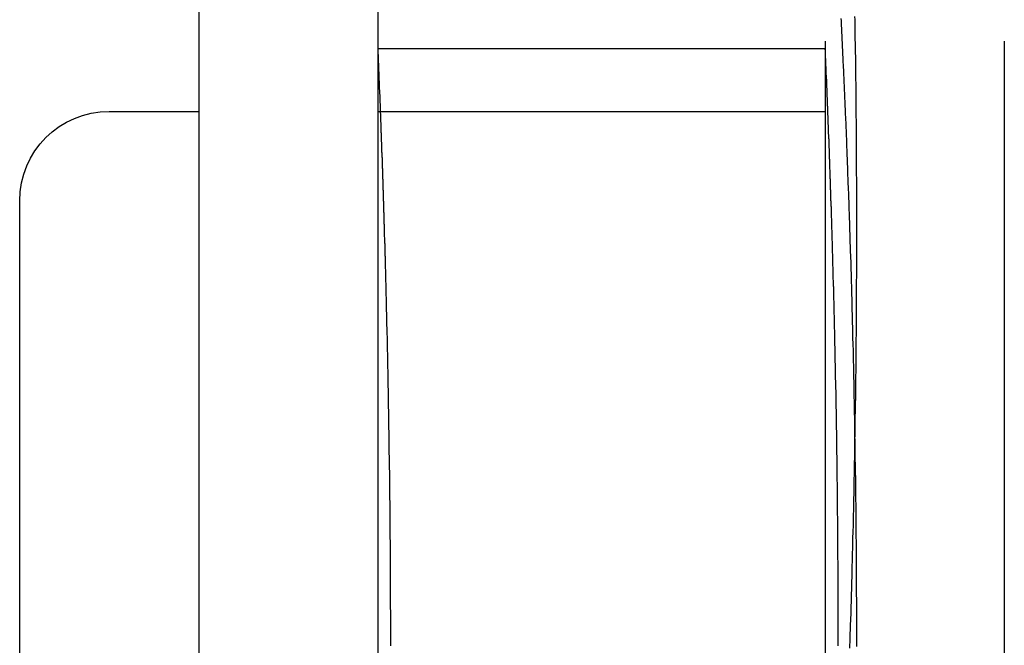
# Model space of a CAD drawing. Extents: x 493 to 738, y -185 to 420.
# Drawn here: x 534 to 539, y 405 to 409 of the extents above; entities that cross this region are included whole.
import ezdxf

# ---------------------------------------------------------------- set-up
doc = ezdxf.new("R2010")
doc.units = 0
doc.header["$LTSCALE"] = 10
doc.linetypes.add('VERDECKT', pattern=[0.375, 0.25, -0.125])
doc.layers.get('0').update_dxf_attribs({"linetype": 'CONTINUOUS'})
doc.layers.add('STEMPEL', color=3, linetype='CONTINUOUS')

# ---------------------------------------------------------------- blocks, each defined once
blk = doc.blocks.new('A$CF2983F1F')
at = {"color": 1, "linetype": 'VERDECKT', "extrusion": (0, 1, -2e-16)}
for p, q in [((135.5822, 242.7929), (135.5822, 236.825)), ((136.5822, 242.7929), (136.5822, 236.825)), ((135.5822, 239), (133.0822, 239)), ((133.0962, 238.65), (135.5822, 238.65)), ((135.5822, 236.825), (135.5822, 230.8571)), ((136.5822, 236.825), (136.5822, 230.8571))]:
    blk.add_line(p, q, dxfattribs=at)
at = {"linetype": 'CONTINUOUS', "extrusion": (0, 1, -2e-16)}
for p, q in [((132.0822, 240.4429), (132.0822, 230.8571)), ((133.0822, 240.4429), (133.0822, 230.8571)), ((131.5822, 238.65), (132.0822, 238.65)), ((133.0822, 238.65), (133.0962, 238.65)), ((131.0822, 233.15), (131.0822, 238.15))]:
    blk.add_line(p, q, dxfattribs=at)
at = {"color": 1}
for points in [[(135.746, 239.18, 0), (135.747, 239.162, 0), (135.747, 239.143, 0), (135.747, 239.125, 0), (135.748, 239.106, 0), (135.748, 239.087, 0), (135.748, 239.069, 0), (135.748, 239.05, 0), (135.749, 239.032, 0), (135.749, 239.013, 0), (135.749, 238.994, 0), (135.749, 238.976, 0), (135.75, 238.957, 0), (135.75, 238.938, 0), (135.75, 238.92, 0), (135.75, 238.901, 0), (135.751, 238.882, 0), (135.751, 238.864, 0), (135.751, 238.845, 0), (135.751, 238.826, 0), (135.752, 238.807, 0), (135.752, 238.788, 0), (135.752, 238.77, 0), (135.752, 238.751, 0), (135.752, 238.732, 0), (135.753, 238.713, 0), (135.753, 238.694, 0), (135.753, 238.675, 0), (135.753, 238.657, 0), (135.753, 238.638, 0), (135.753, 238.619, 0), (135.754, 238.6, 0), (135.754, 238.581, 0), (135.754, 238.562, 0), (135.754, 238.543, 0), (135.754, 238.524, 0), (135.754, 238.505, 0), (135.754, 238.486, 0), (135.755, 238.467, 0), (135.755, 238.448, 0), (135.755, 238.429, 0), (135.755, 238.41, 0), (135.755, 238.391, 0), (135.755, 238.372, 0), (135.755, 238.353, 0), (135.755, 238.334, 0), (135.755, 238.315, 0), (135.755, 238.296, 0), (135.756, 238.277, 0), (135.756, 238.258, 0), (135.756, 238.239, 0), (135.756, 238.22, 0), (135.756, 238.201, 0), (135.756, 238.182, 0), (135.756, 238.162, 0), (135.756, 238.143, 0), (135.756, 238.124, 0), (135.756, 238.105, 0), (135.756, 238.086, 0), (135.756, 238.067, 0), (135.756, 238.048, 0), (135.756, 238.029, 0), (135.756, 238.01, 0), (135.756, 237.99, 0), (135.756, 237.971, 0), (135.756, 237.952, 0), (135.756, 237.933, 0), (135.756, 237.914, 0), (135.756, 237.895, 0), (135.756, 237.876, 0), (135.756, 237.857, 0), (135.756, 237.838, 0), (135.756, 237.818, 0), (135.756, 237.799, 0), (135.756, 237.78, 0), (135.756, 237.761, 0), (135.756, 237.742, 0), (135.756, 237.723, 0), (135.755, 237.704, 0), (135.755, 237.685, 0), (135.755, 237.666, 0), (135.755, 237.647, 0), (135.755, 237.628, 0), (135.755, 237.609, 0), (135.755, 237.59, 0), (135.755, 237.571, 0), (135.755, 237.552, 0), (135.755, 237.533, 0), (135.754, 237.514, 0), (135.754, 237.495, 0), (135.754, 237.476, 0), (135.754, 237.457, 0), (135.754, 237.438, 0), (135.754, 237.419, 0), (135.754, 237.4, 0), (135.753, 237.381, 0), (135.753, 237.362, 0), (135.753, 237.343, 0), (135.753, 237.325, 0), (135.753, 237.306, 0), (135.753, 237.287, 0), (135.752, 237.268, 0), (135.752, 237.249, 0), (135.752, 237.23, 0), (135.752, 237.212, 0), (135.752, 237.193, 0), (135.751, 237.174, 0), (135.751, 237.155, 0), (135.751, 237.136, 0), (135.751, 237.118, 0), (135.75, 237.099, 0), (135.75, 237.08, 0), (135.75, 237.062, 0), (135.75, 237.043, 0), (135.749, 237.024, 0), (135.749, 237.006, 0), (135.749, 236.987, 0), (135.749, 236.968, 0), (135.748, 236.95, 0), (135.748, 236.931, 0), (135.748, 236.913, 0), (135.748, 236.894, 0), (135.747, 236.875, 0), (135.747, 236.857, 0), (135.747, 236.838, 0), (135.746, 236.82, 0), (135.746, 236.801, 0), (135.746, 236.783, 0), (135.745, 236.764, 0), (135.745, 236.746, 0), (135.745, 236.728, 0), (135.745, 236.709, 0), (135.744, 236.691, 0), (135.744, 236.673, 0), (135.744, 236.654, 0), (135.743, 236.636, 0), (135.743, 236.618, 0), (135.742, 236.599, 0), (135.742, 236.581, 0), (135.742, 236.563, 0), (135.741, 236.545, 0), (135.741, 236.526, 0), (135.741, 236.508, 0), (135.74, 236.49, 0), (135.74, 236.472, 0), (135.74, 236.454, 0), (135.739, 236.436, 0), (135.739, 236.418, 0), (135.738, 236.4, 0), (135.738, 236.382, 0), (135.738, 236.364, 0), (135.737, 236.346, 0), (135.737, 236.328, 0), (135.736, 236.31, 0), (135.736, 236.292, 0), (135.735, 236.274, 0), (135.735, 236.256, 0), (135.735, 236.238, 0), (135.734, 236.221, 0), (135.734, 236.203, 0), (135.733, 236.185, 0), (135.733, 236.167, 0), (135.732, 236.15, 0), (135.732, 236.132, 0), (135.731, 236.114, 0), (135.731, 236.097, 0), (135.73, 236.079, 0), (135.73, 236.062, 0), (135.73, 236.044, 0), (135.729, 236.027, 0), (135.729, 236.009, 0), (135.728, 235.992, 0), (135.728, 235.975, 0), (135.727, 235.957, 0), (135.727, 235.94, 0), (135.726, 235.923, 0), (135.726, 235.905, 0), (135.725, 235.888, 0), (135.725, 235.871, 0), (135.724, 235.854, 0), (135.724, 235.837, 0), (135.723, 235.82, 0), (135.723, 235.803, 0), (135.722, 235.786, 0), (135.721, 235.769, 0), (135.721, 235.752, 0), (135.72, 235.735, 0), (135.72, 235.718, 0), (135.719, 235.701, 0), (135.719, 235.685, 0), (135.718, 235.668, 0), (135.718, 235.651, 0)], [(135.669, 239.168, 0), (135.67, 239.155, 0), (135.67, 239.142, 0), (135.671, 239.128, 0), (135.672, 239.115, 0), (135.672, 239.102, 0), (135.673, 239.088, 0), (135.674, 239.075, 0), (135.674, 239.062, 0), (135.675, 239.048, 0), (135.676, 239.034, 0), (135.676, 239.021, 0), (135.677, 239.007, 0), (135.678, 238.993, 0), (135.678, 238.979, 0), (135.679, 238.966, 0), (135.68, 238.952, 0), (135.68, 238.938, 0), (135.681, 238.924, 0), (135.682, 238.91, 0), (135.682, 238.895, 0), (135.683, 238.881, 0), (135.684, 238.867, 0), (135.684, 238.853, 0), (135.685, 238.838, 0), (135.686, 238.824, 0), (135.686, 238.81, 0), (135.687, 238.795, 0), (135.687, 238.781, 0), (135.688, 238.766, 0), (135.689, 238.752, 0), (135.689, 238.737, 0), (135.69, 238.722, 0), (135.691, 238.707, 0), (135.691, 238.693, 0), (135.692, 238.678, 0), (135.693, 238.663, 0), (135.693, 238.648, 0), (135.694, 238.633, 0), (135.695, 238.618, 0), (135.695, 238.603, 0), (135.696, 238.588, 0), (135.696, 238.573, 0), (135.697, 238.557, 0), (135.698, 238.542, 0), (135.698, 238.527, 0), (135.699, 238.512, 0), (135.7, 238.496, 0), (135.7, 238.481, 0), (135.701, 238.465, 0), (135.701, 238.45, 0), (135.702, 238.434, 0), (135.703, 238.419, 0), (135.703, 238.403, 0), (135.704, 238.387, 0), (135.704, 238.372, 0), (135.705, 238.356, 0), (135.706, 238.34, 0), (135.706, 238.324, 0), (135.707, 238.308, 0), (135.707, 238.292, 0), (135.708, 238.276, 0), (135.709, 238.26, 0), (135.709, 238.244, 0), (135.71, 238.228, 0), (135.71, 238.212, 0), (135.711, 238.196, 0), (135.712, 238.18, 0), (135.712, 238.163, 0), (135.713, 238.147, 0), (135.713, 238.131, 0), (135.714, 238.114, 0), (135.714, 238.098, 0), (135.715, 238.082, 0), (135.715, 238.065, 0), (135.716, 238.049, 0), (135.717, 238.032, 0), (135.717, 238.015, 0), (135.718, 237.999, 0), (135.718, 237.982, 0), (135.719, 237.965, 0), (135.719, 237.949, 0), (135.72, 237.932, 0), (135.72, 237.915, 0), (135.721, 237.898, 0), (135.721, 237.881, 0), (135.722, 237.864, 0), (135.723, 237.847, 0), (135.723, 237.83, 0), (135.724, 237.813, 0), (135.724, 237.796, 0), (135.725, 237.779, 0), (135.725, 237.762, 0), (135.726, 237.745, 0), (135.726, 237.727, 0), (135.727, 237.71, 0), (135.727, 237.693, 0), (135.728, 237.675, 0), (135.728, 237.658, 0), (135.729, 237.641, 0), (135.729, 237.623, 0), (135.73, 237.606, 0), (135.73, 237.588, 0), (135.73, 237.571, 0), (135.731, 237.553, 0), (135.731, 237.536, 0), (135.732, 237.518, 0), (135.732, 237.5, 0), (135.733, 237.483, 0), (135.733, 237.465, 0), (135.734, 237.447, 0), (135.734, 237.429, 0), (135.735, 237.412, 0), (135.735, 237.394, 0), (135.735, 237.376, 0), (135.736, 237.358, 0), (135.736, 237.34, 0), (135.737, 237.322, 0), (135.737, 237.304, 0), (135.738, 237.286, 0), (135.738, 237.268, 0), (135.738, 237.25, 0), (135.739, 237.232, 0), (135.739, 237.214, 0), (135.74, 237.196, 0), (135.74, 237.178, 0), (135.74, 237.16, 0), (135.741, 237.142, 0), (135.741, 237.124, 0), (135.741, 237.105, 0), (135.742, 237.087, 0), (135.742, 237.069, 0), (135.742, 237.051, 0), (135.743, 237.032, 0), (135.743, 237.014, 0), (135.744, 236.996, 0), (135.744, 236.977, 0), (135.744, 236.959, 0), (135.745, 236.941, 0), (135.745, 236.922, 0), (135.745, 236.904, 0), (135.745, 236.886, 0), (135.746, 236.867, 0), (135.746, 236.849, 0), (135.746, 236.83, 0), (135.747, 236.812, 0), (135.747, 236.793, 0), (135.747, 236.775, 0), (135.748, 236.756, 0), (135.748, 236.737, 0), (135.748, 236.719, 0), (135.748, 236.7, 0), (135.749, 236.682, 0), (135.749, 236.663, 0), (135.749, 236.644, 0), (135.749, 236.626, 0), (135.75, 236.607, 0), (135.75, 236.588, 0), (135.75, 236.57, 0), (135.75, 236.551, 0), (135.751, 236.532, 0), (135.751, 236.514, 0), (135.751, 236.495, 0), (135.751, 236.476, 0), (135.752, 236.457, 0), (135.752, 236.438, 0), (135.752, 236.42, 0), (135.752, 236.401, 0), (135.752, 236.382, 0), (135.753, 236.363, 0), (135.753, 236.344, 0), (135.753, 236.325, 0), (135.753, 236.307, 0), (135.753, 236.288, 0), (135.753, 236.269, 0), (135.754, 236.25, 0), (135.754, 236.231, 0), (135.754, 236.212, 0), (135.754, 236.193, 0), (135.754, 236.174, 0), (135.754, 236.155, 0), (135.754, 236.136, 0), (135.755, 236.117, 0), (135.755, 236.098, 0), (135.755, 236.079, 0), (135.755, 236.06, 0), (135.755, 236.041, 0), (135.755, 236.022, 0), (135.755, 236.003, 0), (135.755, 235.984, 0), (135.755, 235.965, 0), (135.755, 235.946, 0), (135.756, 235.927, 0), (135.756, 235.908, 0), (135.756, 235.889, 0), (135.756, 235.87, 0), (135.756, 235.851, 0), (135.756, 235.832, 0), (135.756, 235.812, 0), (135.756, 235.793, 0), (135.756, 235.774, 0), (135.756, 235.755, 0), (135.756, 235.736, 0), (135.756, 235.717, 0), (135.756, 235.698, 0), (135.756, 235.679, 0), (135.756, 235.66, 0)], [(135.655, 235.664, 0), (135.655, 235.673, 0), (135.655, 235.683, 0), (135.655, 235.692, 0), (135.655, 235.701, 0), (135.655, 235.711, 0), (135.655, 235.72, 0), (135.655, 235.729, 0), (135.655, 235.739, 0), (135.655, 235.748, 0), (135.655, 235.757, 0), (135.655, 235.767, 0), (135.655, 235.776, 0), (135.655, 235.786, 0), (135.655, 235.795, 0), (135.655, 235.804, 0), (135.655, 235.814, 0), (135.655, 235.823, 0), (135.655, 235.833, 0), (135.655, 235.842, 0), (135.655, 235.852, 0), (135.655, 235.861, 0), (135.655, 235.871, 0), (135.655, 235.88, 0), (135.655, 235.889, 0), (135.655, 235.899, 0), (135.655, 235.908, 0), (135.655, 235.918, 0), (135.655, 235.927, 0), (135.655, 235.937, 0), (135.655, 235.946, 0), (135.654, 235.956, 0), (135.654, 235.965, 0), (135.654, 235.975, 0), (135.654, 235.984, 0), (135.654, 235.994, 0), (135.654, 236.003, 0), (135.654, 236.013, 0), (135.654, 236.023, 0), (135.654, 236.032, 0), (135.654, 236.042, 0), (135.654, 236.051, 0), (135.654, 236.061, 0), (135.654, 236.07, 0), (135.654, 236.08, 0), (135.654, 236.089, 0), (135.654, 236.099, 0), (135.654, 236.108, 0), (135.654, 236.118, 0), (135.654, 236.128, 0), (135.654, 236.137, 0), (135.653, 236.147, 0), (135.653, 236.156, 0), (135.653, 236.166, 0), (135.653, 236.175, 0), (135.653, 236.185, 0), (135.653, 236.194, 0), (135.653, 236.204, 0), (135.653, 236.214, 0), (135.653, 236.223, 0), (135.653, 236.233, 0), (135.653, 236.242, 0), (135.653, 236.252, 0), (135.653, 236.261, 0), (135.653, 236.271, 0), (135.653, 236.28, 0), (135.652, 236.29, 0), (135.652, 236.3, 0), (135.652, 236.309, 0), (135.652, 236.319, 0), (135.652, 236.328, 0), (135.652, 236.338, 0), (135.652, 236.347, 0), (135.652, 236.357, 0), (135.652, 236.366, 0), (135.652, 236.376, 0), (135.652, 236.385, 0), (135.651, 236.395, 0), (135.651, 236.405, 0), (135.651, 236.414, 0), (135.651, 236.424, 0), (135.651, 236.433, 0), (135.651, 236.443, 0), (135.651, 236.452, 0), (135.651, 236.462, 0), (135.651, 236.471, 0), (135.651, 236.481, 0), (135.651, 236.49, 0), (135.65, 236.5, 0), (135.65, 236.509, 0), (135.65, 236.519, 0), (135.65, 236.528, 0), (135.65, 236.538, 0), (135.65, 236.547, 0), (135.65, 236.556, 0), (135.65, 236.566, 0), (135.65, 236.575, 0), (135.649, 236.585, 0), (135.649, 236.594, 0), (135.649, 236.604, 0), (135.649, 236.613, 0), (135.649, 236.622, 0), (135.649, 236.632, 0), (135.649, 236.641, 0), (135.649, 236.651, 0), (135.648, 236.66, 0), (135.648, 236.669, 0), (135.648, 236.679, 0), (135.648, 236.688, 0), (135.648, 236.698, 0), (135.648, 236.707, 0), (135.648, 236.716, 0), (135.648, 236.726, 0), (135.647, 236.735, 0), (135.647, 236.744, 0), (135.647, 236.754, 0), (135.647, 236.763, 0), (135.647, 236.772, 0), (135.647, 236.781, 0), (135.647, 236.791, 0), (135.646, 236.8, 0), (135.646, 236.809, 0), (135.646, 236.818, 0), (135.646, 236.828, 0), (135.646, 236.837, 0), (135.646, 236.846, 0), (135.646, 236.855, 0), (135.646, 236.865, 0), (135.645, 236.874, 0), (135.645, 236.883, 0), (135.645, 236.892, 0), (135.645, 236.901, 0), (135.645, 236.91, 0), (135.645, 236.92, 0), (135.644, 236.929, 0), (135.644, 236.938, 0), (135.644, 236.947, 0), (135.644, 236.956, 0), (135.644, 236.965, 0), (135.644, 236.974, 0), (135.644, 236.983, 0), (135.643, 236.992, 0), (135.643, 237.001, 0), (135.643, 237.01, 0), (135.643, 237.019, 0), (135.643, 237.028, 0), (135.643, 237.037, 0), (135.642, 237.046, 0), (135.642, 237.055, 0), (135.642, 237.064, 0), (135.642, 237.073, 0), (135.642, 237.082, 0), (135.642, 237.091, 0), (135.641, 237.1, 0), (135.641, 237.109, 0), (135.641, 237.117, 0), (135.641, 237.126, 0), (135.641, 237.135, 0), (135.641, 237.144, 0), (135.64, 237.153, 0), (135.64, 237.162, 0), (135.64, 237.17, 0), (135.64, 237.179, 0), (135.64, 237.188, 0), (135.64, 237.197, 0), (135.639, 237.205, 0), (135.639, 237.214, 0), (135.639, 237.223, 0), (135.639, 237.231, 0), (135.639, 237.24, 0), (135.638, 237.249, 0), (135.638, 237.257, 0), (135.638, 237.266, 0), (135.638, 237.275, 0), (135.638, 237.283, 0), (135.638, 237.292, 0), (135.637, 237.3, 0), (135.637, 237.309, 0), (135.637, 237.317, 0), (135.637, 237.326, 0), (135.637, 237.334, 0), (135.636, 237.343, 0), (135.636, 237.351, 0), (135.636, 237.36, 0), (135.636, 237.368, 0), (135.636, 237.377, 0), (135.636, 237.385, 0), (135.635, 237.393, 0), (135.635, 237.402, 0), (135.635, 237.41, 0), (135.635, 237.418, 0), (135.635, 237.427, 0), (135.634, 237.435, 0), (135.634, 237.443, 0), (135.634, 237.451, 0), (135.634, 237.46, 0), (135.634, 237.468, 0), (135.633, 237.476, 0), (135.633, 237.484, 0), (135.633, 237.492, 0), (135.633, 237.5, 0), (135.633, 237.509, 0), (135.632, 237.517, 0), (135.632, 237.525, 0), (135.632, 237.533, 0), (135.632, 237.541, 0), (135.632, 237.549, 0), (135.631, 237.557, 0), (135.631, 237.565, 0), (135.631, 237.573, 0), (135.631, 237.581, 0), (135.631, 237.589, 0), (135.63, 237.596, 0), (135.63, 237.604, 0), (135.63, 237.612, 0), (135.63, 237.62, 0), (135.63, 237.628, 0), (135.629, 237.636, 0), (135.629, 237.643, 0), (135.629, 237.651, 0), (135.629, 237.659, 0), (135.629, 237.667, 0), (135.628, 237.674, 0), (135.628, 237.682, 0), (135.628, 237.69, 0), (135.628, 237.697, 0), (135.628, 237.705, 0), (135.627, 237.712, 0), (135.627, 237.72, 0), (135.627, 237.728, 0), (135.627, 237.735, 0), (135.627, 237.743, 0), (135.626, 237.75, 0), (135.626, 237.758, 0), (135.626, 237.765, 0), (135.626, 237.772, 0), (135.626, 237.78, 0), (135.625, 237.787, 0), (135.625, 237.794, 0), (135.625, 237.802, 0), (135.625, 237.809, 0), (135.625, 237.816, 0), (135.624, 237.824, 0), (135.624, 237.831, 0), (135.624, 237.838, 0), (135.624, 237.845, 0), (135.624, 237.852, 0), (135.623, 237.86, 0), (135.623, 237.867, 0), (135.623, 237.874, 0), (135.623, 237.881, 0), (135.623, 237.888, 0), (135.622, 237.895, 0), (135.622, 237.902, 0), (135.622, 237.909, 0), (135.622, 237.916, 0), (135.622, 237.923, 0), (135.621, 237.93, 0), (135.621, 237.937, 0), (135.621, 237.943, 0), (135.621, 237.95, 0), (135.621, 237.957, 0), (135.62, 237.964, 0), (135.62, 237.971, 0), (135.62, 237.977, 0), (135.62, 237.984, 0), (135.619, 237.991, 0), (135.619, 237.997, 0), (135.619, 238.004, 0), (135.619, 238.011, 0), (135.619, 238.017, 0), (135.618, 238.024, 0), (135.618, 238.03, 0), (135.618, 238.037, 0), (135.618, 238.043, 0), (135.618, 238.05, 0), (135.617, 238.056, 0), (135.617, 238.063, 0), (135.617, 238.069, 0), (135.617, 238.076, 0), (135.617, 238.082, 0), (135.616, 238.089, 0), (135.616, 238.095, 0), (135.616, 238.102, 0), (135.616, 238.108, 0), (135.616, 238.114, 0), (135.615, 238.121, 0), (135.615, 238.127, 0), (135.615, 238.133, 0), (135.615, 238.14, 0), (135.615, 238.146, 0), (135.614, 238.152, 0), (135.614, 238.159, 0), (135.614, 238.165, 0), (135.614, 238.171, 0), (135.614, 238.177, 0), (135.613, 238.184, 0), (135.613, 238.19, 0), (135.613, 238.196, 0), (135.613, 238.202, 0), (135.613, 238.208, 0), (135.612, 238.214, 0), (135.612, 238.221, 0), (135.612, 238.227, 0), (135.612, 238.233, 0), (135.612, 238.239, 0), (135.611, 238.245, 0), (135.611, 238.251, 0), (135.611, 238.257, 0), (135.611, 238.263, 0), (135.611, 238.269, 0), (135.61, 238.275, 0), (135.61, 238.281, 0), (135.61, 238.287, 0), (135.61, 238.293, 0), (135.61, 238.299, 0), (135.609, 238.305, 0), (135.609, 238.31, 0), (135.609, 238.316, 0), (135.609, 238.322, 0), (135.608, 238.328, 0), (135.608, 238.334, 0), (135.608, 238.339, 0), (135.608, 238.345, 0), (135.608, 238.351, 0), (135.607, 238.357, 0), (135.607, 238.362, 0), (135.607, 238.368, 0), (135.607, 238.374, 0), (135.607, 238.379, 0), (135.606, 238.385, 0), (135.606, 238.39, 0), (135.606, 238.396, 0), (135.606, 238.402, 0), (135.606, 238.407, 0), (135.606, 238.413, 0), (135.605, 238.418, 0), (135.605, 238.424, 0), (135.605, 238.429, 0), (135.605, 238.434, 0), (135.605, 238.44, 0), (135.604, 238.445, 0), (135.604, 238.451, 0), (135.604, 238.456, 0), (135.604, 238.461, 0), (135.604, 238.467, 0), (135.603, 238.472, 0), (135.603, 238.477, 0), (135.603, 238.482, 0), (135.603, 238.488, 0), (135.603, 238.493, 0), (135.602, 238.498, 0), (135.602, 238.503, 0), (135.602, 238.508, 0), (135.602, 238.513, 0), (135.602, 238.518, 0), (135.601, 238.523, 0), (135.601, 238.528, 0), (135.601, 238.533, 0), (135.601, 238.538, 0), (135.601, 238.543, 0), (135.601, 238.548, 0), (135.6, 238.553, 0), (135.6, 238.558, 0), (135.6, 238.563, 0), (135.6, 238.568, 0), (135.6, 238.572, 0), (135.599, 238.577, 0), (135.599, 238.582, 0), (135.599, 238.587, 0), (135.599, 238.591, 0), (135.599, 238.596, 0), (135.599, 238.601, 0), (135.598, 238.605, 0), (135.598, 238.61, 0), (135.598, 238.615, 0), (135.598, 238.619, 0), (135.598, 238.624, 0), (135.597, 238.628, 0), (135.597, 238.633, 0), (135.597, 238.637, 0), (135.597, 238.642, 0), (135.597, 238.646, 0), (135.597, 238.651, 0), (135.596, 238.655, 0), (135.596, 238.659, 0), (135.596, 238.664, 0), (135.596, 238.668, 0), (135.596, 238.672, 0), (135.596, 238.676, 0), (135.595, 238.681, 0), (135.595, 238.685, 0), (135.595, 238.689, 0), (135.595, 238.693, 0), (135.595, 238.697, 0), (135.595, 238.701, 0), (135.594, 238.705, 0), (135.594, 238.709, 0), (135.594, 238.713, 0), (135.594, 238.717, 0), (135.594, 238.721, 0), (135.594, 238.725, 0), (135.593, 238.729, 0), (135.593, 238.733, 0), (135.593, 238.737, 0), (135.593, 238.741, 0), (135.593, 238.744, 0), (135.593, 238.748, 0), (135.593, 238.752, 0), (135.592, 238.756, 0), (135.592, 238.759, 0), (135.592, 238.763, 0), (135.592, 238.767, 0), (135.592, 238.77, 0), (135.592, 238.774, 0), (135.592, 238.777, 0), (135.591, 238.781, 0), (135.591, 238.784, 0), (135.591, 238.788, 0), (135.591, 238.791, 0), (135.591, 238.795, 0), (135.591, 238.798, 0), (135.591, 238.801, 0), (135.59, 238.805, 0), (135.59, 238.808, 0), (135.59, 238.811, 0), (135.59, 238.815, 0), (135.59, 238.818, 0), (135.59, 238.821, 0), (135.59, 238.824, 0), (135.59, 238.827, 0), (135.589, 238.83, 0), (135.589, 238.833, 0), (135.589, 238.837, 0), (135.589, 238.84, 0), (135.589, 238.843, 0), (135.589, 238.846, 0), (135.589, 238.848, 0), (135.589, 238.851, 0), (135.588, 238.854, 0), (135.588, 238.857, 0), (135.588, 238.86, 0), (135.588, 238.863, 0), (135.588, 238.866, 0), (135.588, 238.868, 0), (135.588, 238.871, 0), (135.588, 238.874, 0), (135.587, 238.876, 0), (135.587, 238.879, 0), (135.587, 238.882, 0), (135.587, 238.884, 0), (135.587, 238.887, 0), (135.587, 238.889, 0), (135.587, 238.892, 0), (135.587, 238.894, 0), (135.587, 238.897, 0), (135.587, 238.899, 0), (135.586, 238.901, 0), (135.586, 238.904, 0), (135.586, 238.906, 0), (135.586, 238.908, 0), (135.586, 238.911, 0), (135.586, 238.913, 0), (135.586, 238.915, 0), (135.586, 238.917, 0), (135.586, 238.919, 0), (135.586, 238.921, 0), (135.585, 238.924, 0), (135.585, 238.926, 0), (135.585, 238.928, 0), (135.585, 238.93, 0), (135.585, 238.932, 0), (135.585, 238.934, 0), (135.585, 238.935, 0), (135.585, 238.937, 0), (135.585, 238.939, 0), (135.585, 238.941, 0), (135.585, 238.943, 0), (135.585, 238.945, 0), (135.584, 238.946, 0), (135.584, 238.948, 0), (135.584, 238.95, 0), (135.584, 238.951, 0), (135.584, 238.953, 0), (135.584, 238.955, 0), (135.584, 238.956, 0), (135.584, 238.958, 0), (135.584, 238.959, 0), (135.584, 238.961, 0), (135.584, 238.962, 0), (135.584, 238.964, 0), (135.584, 238.965, 0), (135.584, 238.966, 0), (135.584, 238.968, 0), (135.584, 238.969, 0), (135.583, 238.97, 0), (135.583, 238.972, 0), (135.583, 238.973, 0), (135.583, 238.974, 0), (135.583, 238.975, 0), (135.583, 238.976, 0), (135.583, 238.978, 0), (135.583, 238.979, 0), (135.583, 238.98, 0), (135.583, 238.981, 0), (135.583, 238.982, 0), (135.583, 238.983, 0), (135.583, 238.984, 0), (135.583, 238.985, 0), (135.583, 238.986, 0), (135.583, 238.986, 0), (135.583, 238.987, 0), (135.583, 238.988, 0), (135.583, 238.989, 0), (135.583, 238.99, 0), (135.583, 238.99, 0), (135.583, 238.991, 0), (135.583, 238.992, 0), (135.583, 238.992, 0), (135.582, 238.993, 0), (135.582, 238.994, 0), (135.582, 238.994, 0), (135.582, 238.995, 0), (135.582, 238.995, 0), (135.582, 238.996, 0), (135.582, 238.996, 0), (135.582, 238.997, 0), (135.582, 238.997, 0), (135.582, 238.997, 0), (135.582, 238.998, 0), (135.582, 238.998, 0), (135.582, 238.998, 0), (135.582, 238.999, 0), (135.582, 238.999, 0), (135.582, 238.999, 0), (135.582, 238.999, 0), (135.582, 239, 0), (135.582, 239, 0), (135.582, 239, 0), (135.582, 239, 0), (135.582, 239, 0), (135.582, 239, 0), (135.582, 239, 0)], [(135.655, 235.664, 0), (135.655, 235.673, 0), (135.655, 235.683, 0), (135.655, 235.692, 0), (135.655, 235.701, 0), (135.655, 235.711, 0), (135.655, 235.72, 0), (135.655, 235.729, 0), (135.655, 235.739, 0), (135.655, 235.748, 0), (135.655, 235.757, 0), (135.655, 235.767, 0), (135.655, 235.776, 0), (135.655, 235.786, 0), (135.655, 235.795, 0), (135.655, 235.804, 0), (135.655, 235.814, 0), (135.655, 235.823, 0), (135.655, 235.833, 0), (135.655, 235.842, 0), (135.655, 235.852, 0), (135.655, 235.861, 0), (135.655, 235.871, 0), (135.655, 235.88, 0), (135.655, 235.889, 0), (135.655, 235.899, 0), (135.655, 235.908, 0), (135.655, 235.918, 0), (135.655, 235.927, 0), (135.655, 235.937, 0), (135.655, 235.946, 0), (135.654, 235.956, 0), (135.654, 235.965, 0), (135.654, 235.975, 0), (135.654, 235.984, 0), (135.654, 235.994, 0), (135.654, 236.003, 0), (135.654, 236.013, 0), (135.654, 236.023, 0), (135.654, 236.032, 0), (135.654, 236.042, 0), (135.654, 236.051, 0), (135.654, 236.061, 0), (135.654, 236.07, 0), (135.654, 236.08, 0), (135.654, 236.089, 0), (135.654, 236.099, 0), (135.654, 236.108, 0), (135.654, 236.118, 0), (135.654, 236.128, 0), (135.654, 236.137, 0), (135.653, 236.147, 0), (135.653, 236.156, 0), (135.653, 236.166, 0), (135.653, 236.175, 0), (135.653, 236.185, 0), (135.653, 236.194, 0), (135.653, 236.204, 0), (135.653, 236.214, 0), (135.653, 236.223, 0), (135.653, 236.233, 0), (135.653, 236.242, 0), (135.653, 236.252, 0), (135.653, 236.261, 0), (135.653, 236.271, 0), (135.653, 236.28, 0), (135.652, 236.29, 0), (135.652, 236.3, 0), (135.652, 236.309, 0), (135.652, 236.319, 0), (135.652, 236.328, 0), (135.652, 236.338, 0), (135.652, 236.347, 0), (135.652, 236.357, 0), (135.652, 236.366, 0), (135.652, 236.376, 0), (135.652, 236.385, 0), (135.651, 236.395, 0), (135.651, 236.405, 0), (135.651, 236.414, 0), (135.651, 236.424, 0), (135.651, 236.433, 0), (135.651, 236.443, 0), (135.651, 236.452, 0), (135.651, 236.462, 0), (135.651, 236.471, 0), (135.651, 236.481, 0), (135.651, 236.49, 0), (135.65, 236.5, 0), (135.65, 236.509, 0), (135.65, 236.519, 0), (135.65, 236.528, 0), (135.65, 236.538, 0), (135.65, 236.547, 0), (135.65, 236.556, 0), (135.65, 236.566, 0), (135.65, 236.575, 0), (135.649, 236.585, 0), (135.649, 236.594, 0), (135.649, 236.604, 0), (135.649, 236.613, 0), (135.649, 236.622, 0), (135.649, 236.632, 0), (135.649, 236.641, 0), (135.649, 236.651, 0), (135.648, 236.66, 0), (135.648, 236.669, 0), (135.648, 236.679, 0), (135.648, 236.688, 0), (135.648, 236.698, 0), (135.648, 236.707, 0), (135.648, 236.716, 0), (135.648, 236.726, 0), (135.647, 236.735, 0), (135.647, 236.744, 0), (135.647, 236.754, 0), (135.647, 236.763, 0), (135.647, 236.772, 0), (135.647, 236.781, 0), (135.647, 236.791, 0), (135.646, 236.8, 0), (135.646, 236.809, 0), (135.646, 236.818, 0), (135.646, 236.828, 0), (135.646, 236.837, 0), (135.646, 236.846, 0), (135.646, 236.855, 0), (135.646, 236.865, 0), (135.645, 236.874, 0), (135.645, 236.883, 0), (135.645, 236.892, 0), (135.645, 236.901, 0), (135.645, 236.91, 0), (135.645, 236.92, 0), (135.644, 236.929, 0), (135.644, 236.938, 0), (135.644, 236.947, 0), (135.644, 236.956, 0), (135.644, 236.965, 0), (135.644, 236.974, 0), (135.644, 236.983, 0), (135.643, 236.992, 0), (135.643, 237.001, 0), (135.643, 237.01, 0), (135.643, 237.019, 0), (135.643, 237.028, 0), (135.643, 237.037, 0), (135.642, 237.046, 0), (135.642, 237.055, 0), (135.642, 237.064, 0), (135.642, 237.073, 0), (135.642, 237.082, 0), (135.642, 237.091, 0), (135.641, 237.1, 0), (135.641, 237.109, 0), (135.641, 237.117, 0), (135.641, 237.126, 0), (135.641, 237.135, 0), (135.641, 237.144, 0), (135.64, 237.153, 0), (135.64, 237.162, 0), (135.64, 237.17, 0), (135.64, 237.179, 0), (135.64, 237.188, 0), (135.64, 237.197, 0), (135.639, 237.205, 0), (135.639, 237.214, 0), (135.639, 237.223, 0), (135.639, 237.231, 0), (135.639, 237.24, 0), (135.638, 237.249, 0), (135.638, 237.257, 0), (135.638, 237.266, 0), (135.638, 237.275, 0), (135.638, 237.283, 0), (135.638, 237.292, 0), (135.637, 237.3, 0), (135.637, 237.309, 0), (135.637, 237.317, 0), (135.637, 237.326, 0), (135.637, 237.334, 0), (135.636, 237.343, 0), (135.636, 237.351, 0), (135.636, 237.36, 0), (135.636, 237.368, 0), (135.636, 237.377, 0), (135.636, 237.385, 0), (135.635, 237.393, 0), (135.635, 237.402, 0), (135.635, 237.41, 0), (135.635, 237.418, 0), (135.635, 237.427, 0), (135.634, 237.435, 0), (135.634, 237.443, 0), (135.634, 237.451, 0), (135.634, 237.46, 0), (135.634, 237.468, 0), (135.633, 237.476, 0), (135.633, 237.484, 0), (135.633, 237.492, 0), (135.633, 237.5, 0), (135.633, 237.509, 0), (135.632, 237.517, 0), (135.632, 237.525, 0), (135.632, 237.533, 0), (135.632, 237.541, 0), (135.632, 237.549, 0), (135.631, 237.557, 0), (135.631, 237.565, 0), (135.631, 237.573, 0), (135.631, 237.581, 0), (135.631, 237.589, 0), (135.63, 237.596, 0), (135.63, 237.604, 0), (135.63, 237.612, 0), (135.63, 237.62, 0), (135.63, 237.628, 0), (135.629, 237.636, 0), (135.629, 237.643, 0), (135.629, 237.651, 0), (135.629, 237.659, 0), (135.629, 237.667, 0), (135.628, 237.674, 0), (135.628, 237.682, 0), (135.628, 237.69, 0), (135.628, 237.697, 0), (135.628, 237.705, 0), (135.627, 237.712, 0), (135.627, 237.72, 0), (135.627, 237.728, 0), (135.627, 237.735, 0), (135.627, 237.743, 0), (135.626, 237.75, 0), (135.626, 237.758, 0), (135.626, 237.765, 0), (135.626, 237.772, 0), (135.626, 237.78, 0), (135.625, 237.787, 0), (135.625, 237.794, 0), (135.625, 237.802, 0), (135.625, 237.809, 0), (135.625, 237.816, 0), (135.624, 237.824, 0), (135.624, 237.831, 0), (135.624, 237.838, 0), (135.624, 237.845, 0), (135.624, 237.852, 0), (135.623, 237.86, 0), (135.623, 237.867, 0), (135.623, 237.874, 0), (135.623, 237.881, 0), (135.623, 237.888, 0), (135.622, 237.895, 0), (135.622, 237.902, 0), (135.622, 237.909, 0), (135.622, 237.916, 0), (135.622, 237.923, 0), (135.621, 237.93, 0), (135.621, 237.937, 0), (135.621, 237.943, 0), (135.621, 237.95, 0), (135.621, 237.957, 0), (135.62, 237.964, 0), (135.62, 237.971, 0), (135.62, 237.977, 0), (135.62, 237.984, 0), (135.619, 237.991, 0), (135.619, 237.997, 0), (135.619, 238.004, 0), (135.619, 238.011, 0), (135.619, 238.017, 0), (135.618, 238.024, 0), (135.618, 238.03, 0), (135.618, 238.037, 0), (135.618, 238.043, 0), (135.618, 238.05, 0), (135.617, 238.056, 0), (135.617, 238.063, 0), (135.617, 238.069, 0), (135.617, 238.076, 0), (135.617, 238.082, 0), (135.616, 238.089, 0), (135.616, 238.095, 0), (135.616, 238.102, 0), (135.616, 238.108, 0), (135.616, 238.114, 0), (135.615, 238.121, 0), (135.615, 238.127, 0), (135.615, 238.133, 0), (135.615, 238.14, 0), (135.615, 238.146, 0), (135.614, 238.152, 0), (135.614, 238.159, 0), (135.614, 238.165, 0), (135.614, 238.171, 0), (135.614, 238.177, 0), (135.613, 238.184, 0), (135.613, 238.19, 0), (135.613, 238.196, 0), (135.613, 238.202, 0), (135.613, 238.208, 0), (135.612, 238.214, 0), (135.612, 238.221, 0), (135.612, 238.227, 0), (135.612, 238.233, 0), (135.612, 238.239, 0), (135.611, 238.245, 0), (135.611, 238.251, 0), (135.611, 238.257, 0), (135.611, 238.263, 0), (135.611, 238.269, 0), (135.61, 238.275, 0), (135.61, 238.281, 0), (135.61, 238.287, 0), (135.61, 238.293, 0), (135.61, 238.299, 0), (135.609, 238.305, 0), (135.609, 238.31, 0), (135.609, 238.316, 0), (135.609, 238.322, 0), (135.608, 238.328, 0), (135.608, 238.334, 0), (135.608, 238.339, 0), (135.608, 238.345, 0), (135.608, 238.351, 0), (135.607, 238.357, 0), (135.607, 238.362, 0), (135.607, 238.368, 0), (135.607, 238.374, 0), (135.607, 238.379, 0), (135.606, 238.385, 0), (135.606, 238.39, 0), (135.606, 238.396, 0), (135.606, 238.402, 0), (135.606, 238.407, 0), (135.606, 238.413, 0), (135.605, 238.418, 0), (135.605, 238.424, 0), (135.605, 238.429, 0), (135.605, 238.434, 0), (135.605, 238.44, 0), (135.604, 238.445, 0), (135.604, 238.451, 0), (135.604, 238.456, 0), (135.604, 238.461, 0), (135.604, 238.467, 0), (135.603, 238.472, 0), (135.603, 238.477, 0), (135.603, 238.482, 0), (135.603, 238.488, 0), (135.603, 238.493, 0), (135.602, 238.498, 0), (135.602, 238.503, 0), (135.602, 238.508, 0), (135.602, 238.513, 0), (135.602, 238.518, 0), (135.601, 238.523, 0), (135.601, 238.528, 0), (135.601, 238.533, 0), (135.601, 238.538, 0), (135.601, 238.543, 0), (135.601, 238.548, 0), (135.6, 238.553, 0), (135.6, 238.558, 0), (135.6, 238.563, 0), (135.6, 238.568, 0), (135.6, 238.572, 0), (135.599, 238.577, 0), (135.599, 238.582, 0), (135.599, 238.587, 0), (135.599, 238.591, 0), (135.599, 238.596, 0), (135.599, 238.601, 0), (135.598, 238.605, 0), (135.598, 238.61, 0), (135.598, 238.615, 0), (135.598, 238.619, 0), (135.598, 238.624, 0), (135.597, 238.628, 0), (135.597, 238.633, 0), (135.597, 238.637, 0), (135.597, 238.642, 0), (135.597, 238.646, 0), (135.597, 238.651, 0), (135.596, 238.655, 0), (135.596, 238.659, 0), (135.596, 238.664, 0), (135.596, 238.668, 0), (135.596, 238.672, 0), (135.596, 238.676, 0), (135.595, 238.681, 0), (135.595, 238.685, 0), (135.595, 238.689, 0), (135.595, 238.693, 0), (135.595, 238.697, 0), (135.595, 238.701, 0), (135.594, 238.705, 0), (135.594, 238.709, 0), (135.594, 238.713, 0), (135.594, 238.717, 0), (135.594, 238.721, 0), (135.594, 238.725, 0), (135.593, 238.729, 0), (135.593, 238.733, 0), (135.593, 238.737, 0), (135.593, 238.741, 0), (135.593, 238.744, 0), (135.593, 238.748, 0), (135.593, 238.752, 0), (135.592, 238.756, 0), (135.592, 238.759, 0), (135.592, 238.763, 0), (135.592, 238.767, 0), (135.592, 238.77, 0), (135.592, 238.774, 0), (135.592, 238.777, 0), (135.591, 238.781, 0), (135.591, 238.784, 0), (135.591, 238.788, 0), (135.591, 238.791, 0), (135.591, 238.795, 0), (135.591, 238.798, 0), (135.591, 238.801, 0), (135.59, 238.805, 0), (135.59, 238.808, 0), (135.59, 238.811, 0), (135.59, 238.815, 0), (135.59, 238.818, 0), (135.59, 238.821, 0), (135.59, 238.824, 0), (135.59, 238.827, 0), (135.589, 238.83, 0), (135.589, 238.833, 0), (135.589, 238.837, 0), (135.589, 238.84, 0), (135.589, 238.843, 0), (135.589, 238.846, 0), (135.589, 238.848, 0), (135.589, 238.851, 0), (135.588, 238.854, 0), (135.588, 238.857, 0), (135.588, 238.86, 0), (135.588, 238.863, 0), (135.588, 238.866, 0), (135.588, 238.868, 0), (135.588, 238.871, 0), (135.588, 238.874, 0), (135.587, 238.876, 0), (135.587, 238.879, 0), (135.587, 238.882, 0), (135.587, 238.884, 0), (135.587, 238.887, 0), (135.587, 238.889, 0), (135.587, 238.892, 0), (135.587, 238.894, 0), (135.587, 238.897, 0), (135.587, 238.899, 0), (135.586, 238.901, 0), (135.586, 238.904, 0), (135.586, 238.906, 0), (135.586, 238.908, 0), (135.586, 238.911, 0), (135.586, 238.913, 0), (135.586, 238.915, 0), (135.586, 238.917, 0), (135.586, 238.919, 0), (135.586, 238.921, 0), (135.585, 238.924, 0), (135.585, 238.926, 0), (135.585, 238.928, 0), (135.585, 238.93, 0), (135.585, 238.932, 0), (135.585, 238.934, 0), (135.585, 238.935, 0), (135.585, 238.937, 0), (135.585, 238.939, 0), (135.585, 238.941, 0), (135.585, 238.943, 0), (135.585, 238.945, 0), (135.584, 238.946, 0), (135.584, 238.948, 0), (135.584, 238.95, 0), (135.584, 238.951, 0), (135.584, 238.953, 0), (135.584, 238.955, 0), (135.584, 238.956, 0), (135.584, 238.958, 0), (135.584, 238.959, 0), (135.584, 238.961, 0), (135.584, 238.962, 0), (135.584, 238.964, 0), (135.584, 238.965, 0), (135.584, 238.966, 0), (135.584, 238.968, 0), (135.584, 238.969, 0), (135.583, 238.97, 0), (135.583, 238.972, 0), (135.583, 238.973, 0), (135.583, 238.974, 0), (135.583, 238.975, 0), (135.583, 238.976, 0), (135.583, 238.978, 0), (135.583, 238.979, 0), (135.583, 238.98, 0), (135.583, 238.981, 0), (135.583, 238.982, 0), (135.583, 238.983, 0), (135.583, 238.984, 0), (135.583, 238.985, 0), (135.583, 238.986, 0), (135.583, 238.986, 0), (135.583, 238.987, 0), (135.583, 238.988, 0), (135.583, 238.989, 0), (135.583, 238.99, 0), (135.583, 238.99, 0), (135.583, 238.991, 0), (135.583, 238.992, 0), (135.583, 238.992, 0), (135.582, 238.993, 0), (135.582, 238.994, 0), (135.582, 238.994, 0), (135.582, 238.995, 0), (135.582, 238.995, 0), (135.582, 238.996, 0), (135.582, 238.996, 0), (135.582, 238.997, 0), (135.582, 238.997, 0), (135.582, 238.997, 0), (135.582, 238.998, 0), (135.582, 238.998, 0), (135.582, 238.998, 0), (135.582, 238.999, 0), (135.582, 238.999, 0), (135.582, 238.999, 0), (135.582, 238.999, 0), (135.582, 239, 0), (135.582, 239, 0), (135.582, 239, 0), (135.582, 239, 0), (135.582, 239, 0), (135.582, 239, 0), (135.582, 239, 0)]]:
    blk.add_polyline3d(points, dxfattribs=at)
blk.add_polyline3d([(133.082, 239, 0), (133.082, 239, 0), (133.082, 239, 0), (133.082, 239, 0), (133.082, 239, 0), (133.082, 239, 0), (133.082, 239, 0), (133.082, 238.999, 0), (133.082, 238.999, 0), (133.082, 238.999, 0), (133.082, 238.999, 0), (133.082, 238.998, 0), (133.082, 238.998, 0), (133.082, 238.998, 0), (133.082, 238.997, 0), (133.082, 238.997, 0), (133.082, 238.997, 0), (133.082, 238.996, 0), (133.082, 238.996, 0), (133.082, 238.995, 0), (133.082, 238.995, 0), (133.082, 238.994, 0), (133.082, 238.994, 0), (133.082, 238.993, 0), (133.083, 238.992, 0), (133.083, 238.992, 0), (133.083, 238.991, 0), (133.083, 238.99, 0), (133.083, 238.99, 0), (133.083, 238.989, 0), (133.083, 238.988, 0), (133.083, 238.987, 0), (133.083, 238.986, 0), (133.083, 238.986, 0), (133.083, 238.985, 0), (133.083, 238.984, 0), (133.083, 238.983, 0), (133.083, 238.982, 0), (133.083, 238.981, 0), (133.083, 238.98, 0), (133.083, 238.979, 0), (133.083, 238.978, 0), (133.083, 238.976, 0), (133.083, 238.975, 0), (133.083, 238.974, 0), (133.083, 238.973, 0), (133.083, 238.972, 0), (133.083, 238.97, 0), (133.083, 238.969, 0), (133.084, 238.968, 0), (133.084, 238.966, 0), (133.084, 238.965, 0), (133.084, 238.964, 0), (133.084, 238.962, 0), (133.084, 238.961, 0), (133.084, 238.959, 0), (133.084, 238.958, 0), (133.084, 238.956, 0), (133.084, 238.955, 0), (133.084, 238.953, 0), (133.084, 238.951, 0), (133.084, 238.95, 0), (133.084, 238.948, 0), (133.084, 238.946, 0), (133.084, 238.945, 0), (133.085, 238.943, 0), (133.085, 238.941, 0), (133.085, 238.939, 0), (133.085, 238.937, 0), (133.085, 238.935, 0), (133.085, 238.934, 0), (133.085, 238.932, 0), (133.085, 238.93, 0), (133.085, 238.928, 0), (133.085, 238.926, 0), (133.085, 238.924, 0), (133.085, 238.921, 0), (133.086, 238.919, 0), (133.086, 238.917, 0), (133.086, 238.915, 0), (133.086, 238.913, 0), (133.086, 238.911, 0), (133.086, 238.908, 0), (133.086, 238.906, 0), (133.086, 238.904, 0), (133.086, 238.901, 0), (133.086, 238.899, 0), (133.086, 238.897, 0), (133.087, 238.894, 0), (133.087, 238.892, 0), (133.087, 238.889, 0), (133.087, 238.887, 0), (133.087, 238.884, 0), (133.087, 238.882, 0), (133.087, 238.879, 0), (133.087, 238.876, 0), (133.087, 238.874, 0), (133.088, 238.871, 0), (133.088, 238.868, 0), (133.088, 238.866, 0), (133.088, 238.863, 0), (133.088, 238.86, 0), (133.088, 238.857, 0), (133.088, 238.854, 0), (133.088, 238.851, 0), (133.088, 238.848, 0), (133.089, 238.846, 0), (133.089, 238.843, 0), (133.089, 238.84, 0), (133.089, 238.837, 0), (133.089, 238.833, 0), (133.089, 238.83, 0), (133.089, 238.827, 0), (133.089, 238.824, 0), (133.09, 238.821, 0), (133.09, 238.818, 0), (133.09, 238.815, 0), (133.09, 238.811, 0), (133.09, 238.808, 0), (133.09, 238.805, 0), (133.09, 238.801, 0), (133.09, 238.798, 0), (133.091, 238.795, 0), (133.091, 238.791, 0), (133.091, 238.788, 0), (133.091, 238.784, 0), (133.091, 238.781, 0), (133.091, 238.777, 0), (133.091, 238.774, 0), (133.092, 238.77, 0), (133.092, 238.767, 0), (133.092, 238.763, 0), (133.092, 238.759, 0), (133.092, 238.756, 0), (133.092, 238.752, 0), (133.092, 238.748, 0), (133.093, 238.744, 0), (133.093, 238.741, 0), (133.093, 238.737, 0), (133.093, 238.733, 0), (133.093, 238.729, 0), (133.093, 238.725, 0), (133.093, 238.721, 0), (133.094, 238.717, 0), (133.094, 238.713, 0), (133.094, 238.709, 0), (133.094, 238.705, 0), (133.094, 238.701, 0), (133.094, 238.697, 0), (133.095, 238.693, 0), (133.095, 238.689, 0), (133.095, 238.685, 0), (133.095, 238.681, 0), (133.095, 238.676, 0), (133.095, 238.672, 0), (133.095, 238.668, 0), (133.096, 238.664, 0), (133.096, 238.659, 0), (133.096, 238.655, 0), (133.096, 238.651, 0), (133.096, 238.646, 0), (133.096, 238.642, 0), (133.097, 238.637, 0), (133.097, 238.633, 0), (133.097, 238.628, 0), (133.097, 238.624, 0), (133.097, 238.619, 0), (133.097, 238.615, 0), (133.098, 238.61, 0), (133.098, 238.605, 0), (133.098, 238.601, 0), (133.098, 238.596, 0), (133.098, 238.591, 0), (133.099, 238.587, 0), (133.099, 238.582, 0), (133.099, 238.577, 0), (133.099, 238.572, 0), (133.099, 238.568, 0), (133.099, 238.563, 0), (133.1, 238.558, 0), (133.1, 238.553, 0), (133.1, 238.548, 0), (133.1, 238.543, 0), (133.1, 238.538, 0), (133.1, 238.533, 0), (133.101, 238.528, 0), (133.101, 238.523, 0), (133.101, 238.518, 0), (133.101, 238.513, 0), (133.101, 238.508, 0), (133.102, 238.503, 0), (133.102, 238.498, 0), (133.102, 238.493, 0), (133.102, 238.488, 0), (133.102, 238.482, 0), (133.103, 238.477, 0), (133.103, 238.472, 0), (133.103, 238.467, 0), (133.103, 238.461, 0), (133.103, 238.456, 0), (133.103, 238.451, 0), (133.104, 238.445, 0), (133.104, 238.44, 0), (133.104, 238.434, 0), (133.104, 238.429, 0), (133.104, 238.424, 0), (133.105, 238.418, 0), (133.105, 238.413, 0), (133.105, 238.407, 0), (133.105, 238.402, 0), (133.105, 238.396, 0), (133.106, 238.39, 0), (133.106, 238.385, 0), (133.106, 238.379, 0), (133.106, 238.374, 0), (133.106, 238.368, 0), (133.107, 238.362, 0), (133.107, 238.357, 0), (133.107, 238.351, 0), (133.107, 238.345, 0), (133.107, 238.339, 0), (133.107, 238.334, 0), (133.108, 238.328, 0), (133.108, 238.322, 0), (133.108, 238.316, 0), (133.108, 238.31, 0), (133.108, 238.305, 0), (133.109, 238.299, 0), (133.109, 238.293, 0), (133.109, 238.287, 0), (133.109, 238.281, 0), (133.109, 238.275, 0), (133.11, 238.269, 0), (133.11, 238.263, 0), (133.11, 238.257, 0), (133.11, 238.251, 0), (133.11, 238.245, 0), (133.111, 238.239, 0), (133.111, 238.233, 0), (133.111, 238.227, 0), (133.111, 238.221, 0), (133.111, 238.214, 0), (133.112, 238.208, 0), (133.112, 238.202, 0), (133.112, 238.196, 0), (133.112, 238.19, 0), (133.112, 238.184, 0), (133.113, 238.177, 0), (133.113, 238.171, 0), (133.113, 238.165, 0), (133.113, 238.159, 0), (133.113, 238.152, 0), (133.114, 238.146, 0), (133.114, 238.14, 0), (133.114, 238.133, 0), (133.114, 238.127, 0), (133.114, 238.121, 0), (133.115, 238.114, 0), (133.115, 238.108, 0), (133.115, 238.102, 0), (133.115, 238.095, 0), (133.115, 238.089, 0), (133.116, 238.082, 0), (133.116, 238.076, 0), (133.116, 238.069, 0), (133.116, 238.063, 0), (133.116, 238.056, 0), (133.117, 238.05, 0), (133.117, 238.043, 0), (133.117, 238.037, 0), (133.117, 238.03, 0), (133.117, 238.024, 0), (133.118, 238.017, 0), (133.118, 238.011, 0), (133.118, 238.004, 0), (133.118, 237.997, 0), (133.118, 237.991, 0), (133.119, 237.984, 0), (133.119, 237.977, 0), (133.119, 237.971, 0), (133.119, 237.964, 0), (133.119, 237.957, 0), (133.119, 237.95, 0), (133.12, 237.943, 0), (133.12, 237.937, 0), (133.12, 237.93, 0), (133.12, 237.923, 0), (133.12, 237.916, 0), (133.121, 237.909, 0), (133.121, 237.902, 0), (133.121, 237.895, 0), (133.121, 237.888, 0), (133.121, 237.881, 0), (133.122, 237.874, 0), (133.122, 237.867, 0), (133.122, 237.86, 0), (133.122, 237.852, 0), (133.122, 237.845, 0), (133.123, 237.838, 0), (133.123, 237.831, 0), (133.123, 237.824, 0), (133.123, 237.816, 0), (133.123, 237.809, 0), (133.124, 237.802, 0), (133.124, 237.794, 0), (133.124, 237.787, 0), (133.124, 237.78, 0), (133.124, 237.772, 0), (133.125, 237.765, 0), (133.125, 237.758, 0), (133.125, 237.75, 0), (133.125, 237.743, 0), (133.125, 237.735, 0), (133.126, 237.728, 0), (133.126, 237.72, 0), (133.126, 237.712, 0), (133.126, 237.705, 0), (133.126, 237.697, 0), (133.127, 237.69, 0), (133.127, 237.682, 0), (133.127, 237.674, 0), (133.127, 237.667, 0), (133.127, 237.659, 0), (133.128, 237.651, 0), (133.128, 237.643, 0), (133.128, 237.636, 0), (133.128, 237.628, 0), (133.128, 237.62, 0), (133.129, 237.612, 0), (133.129, 237.604, 0), (133.129, 237.596, 0), (133.129, 237.589, 0), (133.129, 237.581, 0), (133.13, 237.573, 0), (133.13, 237.565, 0), (133.13, 237.557, 0), (133.13, 237.549, 0), (133.13, 237.541, 0), (133.13, 237.533, 0), (133.131, 237.525, 0), (133.131, 237.517, 0), (133.131, 237.509, 0), (133.131, 237.5, 0), (133.131, 237.492, 0), (133.132, 237.484, 0), (133.132, 237.476, 0), (133.132, 237.468, 0), (133.132, 237.46, 0), (133.132, 237.451, 0), (133.133, 237.443, 0), (133.133, 237.435, 0), (133.133, 237.427, 0), (133.133, 237.418, 0), (133.133, 237.41, 0), (133.133, 237.402, 0), (133.134, 237.393, 0), (133.134, 237.385, 0), (133.134, 237.377, 0), (133.134, 237.368, 0), (133.134, 237.36, 0), (133.135, 237.351, 0), (133.135, 237.343, 0), (133.135, 237.334, 0), (133.135, 237.326, 0), (133.135, 237.317, 0), (133.135, 237.309, 0), (133.136, 237.3, 0), (133.136, 237.292, 0), (133.136, 237.283, 0), (133.136, 237.275, 0), (133.136, 237.266, 0), (133.137, 237.257, 0), (133.137, 237.249, 0), (133.137, 237.24, 0), (133.137, 237.231, 0), (133.137, 237.223, 0), (133.137, 237.214, 0), (133.138, 237.205, 0), (133.138, 237.197, 0), (133.138, 237.188, 0), (133.138, 237.179, 0), (133.138, 237.17, 0), (133.138, 237.162, 0), (133.139, 237.153, 0), (133.139, 237.144, 0), (133.139, 237.135, 0), (133.139, 237.126, 0), (133.139, 237.117, 0), (133.139, 237.109, 0), (133.14, 237.1, 0), (133.14, 237.091, 0), (133.14, 237.082, 0), (133.14, 237.073, 0), (133.14, 237.064, 0), (133.14, 237.055, 0), (133.141, 237.046, 0), (133.141, 237.037, 0), (133.141, 237.028, 0), (133.141, 237.019, 0), (133.141, 237.01, 0), (133.141, 237.001, 0), (133.141, 236.992, 0), (133.142, 236.983, 0), (133.142, 236.974, 0), (133.142, 236.965, 0), (133.142, 236.956, 0), (133.142, 236.947, 0), (133.142, 236.938, 0), (133.143, 236.929, 0), (133.143, 236.92, 0), (133.143, 236.91, 0), (133.143, 236.901, 0), (133.143, 236.892, 0), (133.143, 236.883, 0), (133.143, 236.874, 0), (133.144, 236.865, 0), (133.144, 236.855, 0), (133.144, 236.846, 0), (133.144, 236.837, 0), (133.144, 236.828, 0), (133.144, 236.818, 0), (133.144, 236.809, 0), (133.144, 236.8, 0), (133.145, 236.791, 0), (133.145, 236.781, 0), (133.145, 236.772, 0), (133.145, 236.763, 0), (133.145, 236.754, 0), (133.145, 236.744, 0), (133.145, 236.735, 0), (133.146, 236.726, 0), (133.146, 236.716, 0), (133.146, 236.707, 0), (133.146, 236.698, 0), (133.146, 236.688, 0), (133.146, 236.679, 0), (133.146, 236.669, 0), (133.146, 236.66, 0), (133.146, 236.651, 0), (133.147, 236.641, 0), (133.147, 236.632, 0), (133.147, 236.622, 0), (133.147, 236.613, 0), (133.147, 236.604, 0), (133.147, 236.594, 0), (133.147, 236.585, 0), (133.147, 236.575, 0), (133.148, 236.566, 0), (133.148, 236.556, 0), (133.148, 236.547, 0), (133.148, 236.538, 0), (133.148, 236.528, 0), (133.148, 236.519, 0), (133.148, 236.509, 0), (133.148, 236.5, 0), (133.148, 236.49, 0), (133.148, 236.481, 0), (133.149, 236.471, 0), (133.149, 236.462, 0), (133.149, 236.452, 0), (133.149, 236.443, 0), (133.149, 236.433, 0), (133.149, 236.424, 0), (133.149, 236.414, 0), (133.149, 236.405, 0), (133.149, 236.395, 0), (133.149, 236.385, 0), (133.149, 236.376, 0), (133.15, 236.366, 0), (133.15, 236.357, 0), (133.15, 236.347, 0), (133.15, 236.338, 0), (133.15, 236.328, 0), (133.15, 236.319, 0), (133.15, 236.309, 0), (133.15, 236.3, 0), (133.15, 236.29, 0), (133.15, 236.28, 0), (133.15, 236.271, 0), (133.15, 236.261, 0), (133.151, 236.252, 0), (133.151, 236.242, 0), (133.151, 236.233, 0), (133.151, 236.223, 0), (133.151, 236.214, 0), (133.151, 236.204, 0), (133.151, 236.194, 0), (133.151, 236.185, 0), (133.151, 236.175, 0), (133.151, 236.166, 0), (133.151, 236.156, 0), (133.151, 236.147, 0), (133.151, 236.137, 0), (133.151, 236.128, 0), (133.151, 236.118, 0), (133.151, 236.108, 0), (133.152, 236.099, 0), (133.152, 236.089, 0), (133.152, 236.08, 0), (133.152, 236.07, 0), (133.152, 236.061, 0), (133.152, 236.051, 0), (133.152, 236.042, 0), (133.152, 236.032, 0), (133.152, 236.023, 0), (133.152, 236.013, 0), (133.152, 236.003, 0), (133.152, 235.994, 0), (133.152, 235.984, 0), (133.152, 235.975, 0), (133.152, 235.965, 0), (133.152, 235.956, 0), (133.152, 235.946, 0), (133.152, 235.937, 0), (133.152, 235.927, 0), (133.152, 235.918, 0), (133.152, 235.908, 0), (133.152, 235.899, 0), (133.152, 235.889, 0), (133.152, 235.88, 0), (133.152, 235.871, 0), (133.153, 235.861, 0), (133.153, 235.852, 0), (133.153, 235.842, 0), (133.153, 235.833, 0), (133.153, 235.823, 0), (133.153, 235.814, 0), (133.153, 235.804, 0), (133.153, 235.795, 0), (133.153, 235.786, 0), (133.153, 235.776, 0), (133.153, 235.767, 0), (133.153, 235.757, 0), (133.153, 235.748, 0), (133.153, 235.739, 0), (133.153, 235.729, 0), (133.153, 235.72, 0), (133.153, 235.711, 0), (133.153, 235.701, 0), (133.153, 235.692, 0), (133.153, 235.683, 0), (133.153, 235.673, 0), (133.153, 235.664, 0)])
at = {"linetype": 'CONTINUOUS', "extrusion": (0, -2e-16, -1)}
blk.add_arc((-131.5822, 238.15), 0.5, 0, 90, dxfattribs=at)

msp = doc.modelspace()

# ---------------------------------------------------------------- block references
at = {"layer": 'STEMPEL'}
msp.add_blockref('A$CF2983F1F', (402.9143, 169.6703, -35.8519), dxfattribs=at)

doc.saveas('drawing.dxf')
